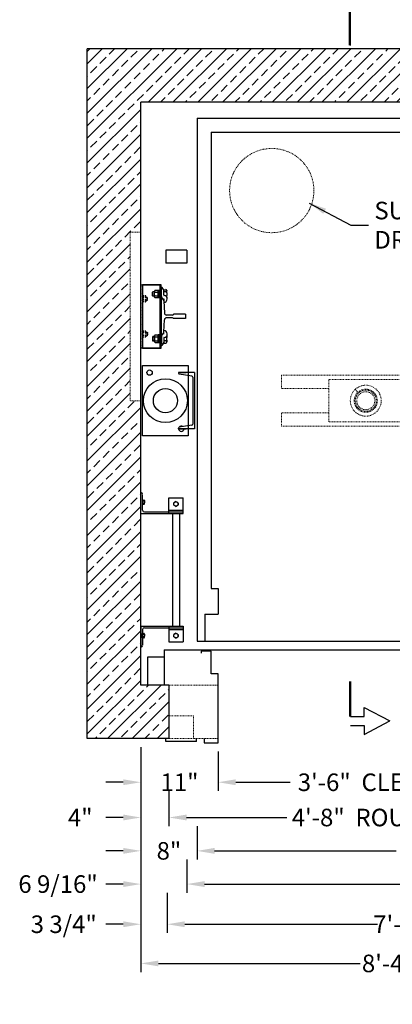
# Model space of a CAD drawing. Extents: x -276 to 148, y -99 to 381.
# Drawn here: x -12 to 41, y 11 to 151 of the extents above; entities that cross this region are included whole.
import ezdxf

# ---------------------------------------------------------------- set-up
doc = ezdxf.new("R2010")
doc.units = 0
doc.header["$LTSCALE"] = 0.5
doc.header["$MEASUREMENT"] = 0
doc.linetypes.add('HIDDEN', pattern=[0.375, 0.25, -0.125])
doc.linetypes.add('HIDDEN2', pattern=[0.1875, 0.125, -0.0625])
doc.layers.get('0').update_dxf_attribs({"linetype": 'CONTINUOUS'})
doc.layers.get('Defpoints').update_dxf_attribs({"linetype": 'CONTINUOUS'})
for name, color, linetype, lineweight in [('DIM', 86, 'CONTINUOUS', 5), ('DRAW', 152, 'CONTINUOUS', 25), ('HID', 84, 'HIDDEN', 5), ('PIT CHL EECO', 84, 'HIDDEN', 5), ('TEXT', 92, 'CONTINUOUS', 5)]:
    doc.layers.add(name, color=color, linetype=linetype, lineweight=lineweight)
doc.styles.add('ARIALNARROW', font='ARIALN.TTF')
doc.styles.add('SIMPLEX', font='SIMPLEX', dxfattribs={"width": 0.75})
doc.dimstyles.new('0375XP', dxfattribs={"dimscale": 26.6667, "dimtxt": 0.0938, "dimasz": 0.0938, "dimexe": 0.046, "dimexo": 0.046, "dimgap": 0.09, "dimtad": 0, "dimdec": 4, "dimzin": 3, "dimdsep": 46, "dimlunit": 4, "dimtxsty": 'ARIALNARROW', "dimcen": -0.0938, "dimclrd": 256, "dimclre": 256, "dimclrt": 256, "dimadec": 0, "dimazin": 0, "dimtfac": 1, "dimtdec": 4, "dimtofl": 0, "dimtmove": 0, "dimatfit": 3, "dimfxl": 1, "dimfrac": 2, "dimtolj": 1, "dimtzin": 0, "dimarcsym": 0})

# ---------------------------------------------------------------- blocks, each defined once
blk = doc.blocks.new('*D16')
at = {"layer": 'Defpoints', "color": 0, "transparency": 16777216}
for p in [(5.04, 48.74), (16.04, 48.13), (16.04, 42.52)]:
    blk.add_point(p, dxfattribs=at)
at = {"layer": 'DIM', "lineweight": -2, "transparency": 16777216}
for p, q in [((5.04, 47.51), (5.04, 41.3)), ((16.04, 46.9), (16.04, 41.3)), ((2.54, 42.52), (0.04, 42.52)), ((18.54, 42.52), (21.04, 42.52))]:
    blk.add_line(p, q, dxfattribs=at)
at = {"layer": 'DIM', "transparency": 16777216}
for points in [[(2.54, 42.94), (2.54, 42.11), (5.04, 42.52)], [(18.54, 42.94), (18.54, 42.11), (16.04, 42.52)]]:
    blk.add_solid(points, dxfattribs=at)
at = {"layer": 'DIM', "transparency": 16777216, "insert": (10.54, 42.52), "char_height": 2.501, "attachment_point": 5, "style": 'ARIALNARROW'}
blk.add_mtext('\\A1;11"', dxfattribs=at)
blk = doc.blocks.new('*D17')
at = {"layer": 'Defpoints', "color": 0, "transparency": 16777216}
for p in [(5.04, 48.74), (9.04, 42.52), (5.04, 37.5)]:
    blk.add_point(p, dxfattribs=at)
at = {"layer": 'DIM', "lineweight": -2, "transparency": 16777216}
for p, q in [((5.04, 47.51), (5.04, 36.28)), ((9.04, 41.3), (9.04, 36.28)), ((2.54, 37.5), (0.04, 37.5)), ((11.54, 37.5), (14.04, 37.5))]:
    blk.add_line(p, q, dxfattribs=at)
at = {"layer": 'DIM', "transparency": 16777216}
for points in [[(2.54, 37.92), (2.54, 37.09), (5.04, 37.5)], [(11.54, 37.92), (11.54, 37.09), (9.04, 37.5)]]:
    blk.add_solid(points, dxfattribs=at)
at = {"layer": 'DIM', "transparency": 16777216, "insert": (-3.58, 37.5), "char_height": 2.501, "attachment_point": 5, "style": 'ARIALNARROW'}
blk.add_mtext('\\A1;4"', dxfattribs=at)
blk = doc.blocks.new('*D18')
at = {"layer": 'Defpoints', "color": 0, "transparency": 16777216}
for p in [(5.04, 48.74), (13.04, 37.5), (5.04, 32.75)]:
    blk.add_point(p, dxfattribs=at)
at = {"layer": 'DIM', "lineweight": -2, "transparency": 16777216}
for p, q in [((5.04, 47.51), (5.04, 31.52)), ((13.04, 36.28), (13.04, 31.52)), ((2.54, 32.75), (0.04, 32.75)), ((15.54, 32.75), (18.04, 32.75))]:
    blk.add_line(p, q, dxfattribs=at)
at = {"layer": 'DIM', "transparency": 16777216}
for points in [[(2.54, 33.17), (2.54, 32.33), (5.04, 32.75)], [(15.54, 33.17), (15.54, 32.33), (13.04, 32.75)]]:
    blk.add_solid(points, dxfattribs=at)
at = {"layer": 'DIM', "transparency": 16777216, "insert": (9.04, 32.75), "char_height": 2.501, "attachment_point": 5, "style": 'ARIALNARROW'}
blk.add_mtext('\\A1;8"', dxfattribs=at)
blk = doc.blocks.new('*D19')
at = {"layer": 'Defpoints', "color": 0, "transparency": 16777216}
for p in [(5.04, 48.74), (11.6, 32.75), (5.04, 28.02)]:
    blk.add_point(p, dxfattribs=at)
at = {"layer": 'DIM', "lineweight": -2, "transparency": 16777216}
for p, q in [((5.04, 47.51), (5.04, 26.79)), ((11.6, 31.52), (11.6, 26.79)), ((2.54, 28.02), (0.04, 28.02)), ((14.1, 28.02), (16.61, 28.02))]:
    blk.add_line(p, q, dxfattribs=at)
at = {"layer": 'DIM', "transparency": 16777216}
for points in [[(2.54, 28.44), (2.54, 27.6), (5.04, 28.02)], [(14.1, 28.44), (14.1, 27.6), (11.6, 28.02)]]:
    blk.add_solid(points, dxfattribs=at)
at = {"layer": 'DIM', "transparency": 16777216, "insert": (-6.74, 28.02), "char_height": 2.5013, "attachment_point": 5, "style": 'ARIALNARROW'}
blk.add_mtext('\\A1;6 9/16"', dxfattribs=at)
blk = doc.blocks.new('*D20')
at = {"layer": 'Defpoints', "color": 0, "transparency": 16777216}
for p in [(9.04, 42.52), (65.04, 42.52), (9.04, 37.5)]:
    blk.add_point(p, dxfattribs=at)
at = {"layer": 'DIM', "lineweight": -2, "transparency": 16777216}
for p, q in [((9.04, 41.3), (9.04, 36.28)), ((65.04, 41.3), (65.04, 36.28)), ((11.54, 37.5), (25.79, 37.5)), ((62.54, 37.5), (48.29, 37.5))]:
    blk.add_line(p, q, dxfattribs=at)
at = {"layer": 'DIM', "transparency": 16777216}
for points in [[(11.54, 37.92), (11.54, 37.09), (9.04, 37.5)], [(62.54, 37.92), (62.54, 37.09), (65.04, 37.5)]]:
    blk.add_solid(points, dxfattribs=at)
at = {"layer": 'DIM', "transparency": 16777216, "insert": (37.04, 37.5), "char_height": 2.5013, "attachment_point": 5, "style": 'ARIALNARROW'}
blk.add_mtext('\\A1;4\'-8"  ROUGH', dxfattribs=at)
blk = doc.blocks.new('*D21')
at = {"layer": 'Defpoints', "color": 0, "transparency": 16777216}
for p in [(13.04, 37.5), (97.04, 37.5), (13.04, 32.75)]:
    blk.add_point(p, dxfattribs=at)
at = {"layer": 'DIM', "lineweight": -2, "transparency": 16777216}
for p, q in [((13.04, 36.28), (13.04, 31.52)), ((97.04, 36.28), (97.04, 31.52)), ((15.54, 32.75), (41.36, 32.75)), ((94.54, 32.75), (68.72, 32.75))]:
    blk.add_line(p, q, dxfattribs=at)
at = {"layer": 'DIM', "transparency": 16777216}
for points in [[(15.54, 33.17), (15.54, 32.33), (13.04, 32.75)], [(94.54, 33.17), (94.54, 32.33), (97.04, 32.75)]]:
    blk.add_solid(points, dxfattribs=at)
at = {"layer": 'DIM', "transparency": 16777216, "insert": (55.04, 32.75), "char_height": 2.5013, "attachment_point": 5, "style": 'ARIALNARROW'}
blk.add_mtext('\\A1;7\'-0"  PLATFORM', dxfattribs=at)
blk = doc.blocks.new('*D22')
at = {"layer": 'Defpoints', "color": 0, "transparency": 16777216}
for p in [(11.6, 32.75), (98.48, 32.75), (11.6, 28.02)]:
    blk.add_point(p, dxfattribs=at)
at = {"layer": 'DIM', "lineweight": -2, "transparency": 16777216}
for p, q in [((11.6, 31.52), (11.6, 26.79)), ((98.48, 31.52), (98.48, 26.79)), ((14.1, 28.02), (42.49, 28.02)), ((95.98, 28.02), (67.59, 28.02))]:
    blk.add_line(p, q, dxfattribs=at)
at = {"layer": 'DIM', "transparency": 16777216}
for points in [[(14.1, 28.44), (14.1, 27.6), (11.6, 28.02)], [(95.98, 28.44), (95.98, 27.6), (98.48, 28.02)]]:
    blk.add_solid(points, dxfattribs=at)
at = {"layer": 'DIM', "transparency": 16777216, "insert": (55.04, 28.02), "char_height": 2.5013, "attachment_point": 5, "style": 'ARIALNARROW'}
blk.add_mtext('\\A1;7\'-2 7/8"  D.B.G.', dxfattribs=at)
blk = doc.blocks.new('*D23')
at = {"layer": 'Defpoints', "color": 0, "transparency": 16777216}
for p in [(5.04, 48.74), (105.04, 48.74), (5.04, 16.72)]:
    blk.add_point(p, dxfattribs=at)
at = {"layer": 'DIM', "lineweight": -2, "transparency": 16777216}
for p, q in [((5.04, 47.51), (5.04, 15.49)), ((105.04, 47.51), (105.04, 15.49)), ((7.54, 16.72), (36.24, 16.72)), ((102.54, 16.72), (73.84, 16.72))]:
    blk.add_line(p, q, dxfattribs=at)
at = {"layer": 'DIM', "transparency": 16777216}
for points in [[(7.54, 17.13), (7.54, 16.3), (5.04, 16.72)], [(102.54, 17.13), (102.54, 16.3), (105.04, 16.72)]]:
    blk.add_solid(points, dxfattribs=at)
at = {"layer": 'DIM', "transparency": 16777216, "insert": (55.04, 16.72), "char_height": 2.5013, "attachment_point": 5, "style": 'ARIALNARROW'}
blk.add_mtext('\\A1;8\'-4"  CLEAR HOISTWAY', dxfattribs=at)
blk = doc.blocks.new('*D24')
at = {"layer": 'Defpoints', "color": 0, "transparency": 16777216}
for p in [(16.04, 48.13), (58.04, 48.13), (58.04, 42.52)]:
    blk.add_point(p, dxfattribs=at)
at = {"layer": 'DIM', "lineweight": -2, "transparency": 16777216}
for p, q in [((16.04, 46.9), (16.04, 41.3)), ((58.04, 46.9), (58.04, 41.3)), ((18.54, 42.52), (26.29, 42.52)), ((55.54, 42.52), (47.79, 42.52))]:
    blk.add_line(p, q, dxfattribs=at)
at = {"layer": 'DIM', "transparency": 16777216}
for points in [[(18.54, 42.94), (18.54, 42.11), (16.04, 42.52)], [(55.54, 42.94), (55.54, 42.11), (58.04, 42.52)]]:
    blk.add_solid(points, dxfattribs=at)
at = {"layer": 'DIM', "transparency": 16777216, "insert": (37.04, 42.52), "char_height": 2.5013, "attachment_point": 5, "style": 'ARIALNARROW'}
blk.add_mtext('\\A1;3\'-6"  CLEAR', dxfattribs=at)
blk = doc.blocks.new('*D25')
at = {"layer": 'Defpoints', "color": 0, "transparency": 16777216}
for p in [(5.04, 42.27), (8.79, 28.02), (5.04, 22.3)]:
    blk.add_point(p, dxfattribs=at)
at = {"layer": 'DIM', "lineweight": -2, "transparency": 16777216}
for p, q in [((5.04, 41.05), (5.04, 21.08)), ((8.79, 26.79), (8.79, 21.08)), ((2.54, 22.3), (0.04, 22.3)), ((11.29, 22.3), (13.79, 22.3))]:
    blk.add_line(p, q, dxfattribs=at)
at = {"layer": 'DIM', "transparency": 16777216}
for points in [[(2.54, 22.72), (2.54, 21.88), (5.04, 22.3)], [(11.29, 22.72), (11.29, 21.88), (8.79, 22.3)]]:
    blk.add_solid(points, dxfattribs=at)
at = {"layer": 'DIM', "transparency": 16777216, "insert": (-5.93, 22.3), "char_height": 2.501, "attachment_point": 5, "style": 'ARIALNARROW'}
blk.add_mtext('\\A1;3 3/4"', dxfattribs=at)
blk = doc.blocks.new('*D41')
at = {"layer": 'Defpoints', "color": 0, "transparency": 16777216}
for p in [(8.79, 28.02), (101.29, 28.02), (101.29, 22.3)]:
    blk.add_point(p, dxfattribs=at)
at = {"layer": 'DIM', "lineweight": -2, "transparency": 16777216}
for p, q in [((8.79, 26.79), (8.79, 21.08)), ((101.29, 26.79), (101.29, 21.08)), ((11.29, 22.3), (38.73, 22.3)), ((98.79, 22.3), (71.35, 22.3))]:
    blk.add_line(p, q, dxfattribs=at)
at = {"layer": 'DIM', "transparency": 16777216}
for points in [[(11.29, 22.72), (11.29, 21.88), (8.79, 22.3)], [(98.79, 22.72), (98.79, 21.88), (101.29, 22.3)]]:
    blk.add_solid(points, dxfattribs=at)
at = {"layer": 'DIM', "transparency": 16777216, "insert": (55.04, 22.3), "char_height": 2.5013, "attachment_point": 5, "style": 'ARIALNARROW'}
blk.add_mtext('\\A1;7\'-8 1/2" {\\fISOCPEUR|b0|i0|c0|p34;℄} OF JACKS', dxfattribs=at)
blk = doc.blocks.new('BP34')
at = {"layer": 'DRAW'}
for p, q in [((0, 0.74), (-0.63, 0.37)), ((-0.63, -0.37), (-0.63, 0.37)), ((0, 0.74), (0.63, 0.37)), ((0.63, -0.37), (0.63, 0.37)), ((0, -0.74), (-0.63, -0.37)), ((0, -0.74), (0.63, -0.37))]:
    blk.add_line(p, q, dxfattribs=at)
blk.add_circle((0, 0), 0.627, dxfattribs=at)
blk = doc.blocks.new('Pit Ladder')
at = {"layer": 'DRAW'}
for p, q in [((0, 19), (0, 22)), ((0.25, 19.5), (0.25, 21.75)), ((4, 19), (4, 21.25)), ((4, 21.25), (6, 21.25)), ((6, 19), (6, 21.25)), ((0.25, 20.94), (0.43, 20.94)), ((0.25, 20.31), (0.25, 20.94)), ((0.43, 20.77), (0.25, 20.77)), ((0.43, 20.48), (0.25, 20.48)), ((0.43, 20.31), (0.25, 20.31)), ((0.5, 20.86), (0.5, 20.85)), ((0.5, 20.85), (0.5, 20.7)), ((0.5, 20.74), (0.5, 20.56)), ((0.5, 20.41), (0.5, 20.56)), ((0.5, 20.41), (0.5, 20.39)), ((0, 19), (4, 19)), ((0.5, 19.25), (4, 19.25)), ((4, 19.5), (6, 19.5)), ((4, 19.25), (6, 19.25)), ((4, 19), (6, 19)), ((4.5, 19), (4.5, 3)), ((5.5, 19), (5.5, 3)), ((0, 3), (4, 3)), ((0, 3), (0, 0)), ((4, 3), (4, 0.75)), ((4, 3), (6, 3)), ((6, 3), (6, 0.75)), ((0.25, 2.5), (0.25, 0.25)), ((0.25, 1.94), (0.43, 1.94)), ((0.25, 1.31), (0.25, 1.94)), ((0.43, 1.77), (0.25, 1.77)), ((0.43, 1.48), (0.25, 1.48)), ((0.5, 2.75), (4, 2.75)), ((0.5, 1.86), (0.5, 1.85)), ((0.5, 1.85), (0.5, 1.7)), ((0.5, 1.74), (0.5, 1.56)), ((0.5, 1.41), (0.5, 1.56)), ((0.5, 1.41), (0.5, 1.39)), ((4, 2.75), (6, 2.75)), ((4, 2.5), (6, 2.5)), ((0.43, 1.31), (0.25, 1.31)), ((4, 0.75), (6, 0.75))]:
    blk.add_line(p, q, dxfattribs=at)
for centre, radius, start, end in [((-0.02, 21.73), 0.275, 6.0158, 85.1261), ((0.43, 20.86), 0.075, 0, 90), ((0.43, 20.85), 0.075, 270, 0), ((0.43, 20.7), 0.075, 0, 90), ((0.43, 20.56), 0.075, 270, 0), ((0.43, 20.41), 0.075, 0, 90), ((0.43, 20.39), 0.075, 270, 0), ((0.5, 19.5), 0.25, 180, 270), ((0.5, 2.5), 0.25, 90, 180), ((0.43, 1.86), 0.075, 0, 90), ((0.43, 1.85), 0.075, 270, 0), ((0.43, 1.7), 0.075, 0, 90), ((0.43, 1.56), 0.075, 270, 0), ((0.43, 1.41), 0.075, 0, 90), ((-0.02, 0.27), 0.275, 274.8739, 353.9842), ((0.43, 1.39), 0.075, 270, 0)]:
    blk.add_arc(centre, radius, start, end, dxfattribs=at)
at = {"layer": 'DRAW', "xscale": 0.5, "yscale": 0.5, "zscale": 0.5}
for p in [(5, 20.38), (5, 1.62)]:
    blk.add_blockref('BP34', p, dxfattribs=at)
blk = doc.blocks.new('12lb Rail & Clips')
at = {"layer": 'DRAW'}
for p, q in [((29.97, 11.65), (29.97, 11.49)), ((31.06, 11.65), (29.97, 11.65)), ((29.97, 11.49), (31.06, 11.49)), ((29.98, 12.07), (29.98, 11.65)), ((29.98, 11.65), (31.05, 11.65)), ((30.14, 12.17), (30.09, 12.17)), ((30.14, 12.17), (30.36, 12.17)), ((30.27, 12.45), (30.2, 12.39)), ((30.83, 12.39), (30.2, 12.39)), ((30.2, 12.17), (30.2, 12.39)), ((30.2, 11.24), (30.2, 11.17)), ((30.25, 12.07), (30.25, 11.65)), ((30.77, 12.45), (30.27, 12.45)), ((30.68, 12.17), (30.36, 12.17)), ((30.49, 11.49), (30.56, 11.65)), ((30.54, 11.49), (30.6, 11.65)), ((30.68, 12.17), (30.89, 12.17)), ((30.83, 12.39), (30.77, 12.45)), ((30.78, 12.07), (30.78, 11.65)), ((30.83, 12.17), (30.83, 12.39)), ((30.83, 11.24), (30.83, 11.17)), ((30.94, 12.17), (30.89, 12.17)), ((31.05, 11.65), (31.05, 12.07)), ((31.06, 11.49), (31.06, 11.65)), ((36.2, 11.24), (31.2, 11.24)), ((31.2, 11.24), (31.2, 11.15)), ((36.2, 11.24), (36.2, 11.15)), ((36.34, 11.65), (37.44, 11.65)), ((36.34, 11.49), (36.34, 11.65)), ((37.44, 11.49), (36.34, 11.49)), ((36.36, 11.65), (36.36, 12.07)), ((37.42, 11.65), (36.36, 11.65)), ((36.47, 12.17), (36.52, 12.17)), ((36.73, 12.17), (36.52, 12.17)), ((36.58, 12.39), (36.64, 12.45)), ((36.58, 12.39), (37.2, 12.39)), ((36.58, 12.17), (36.58, 12.39)), ((36.58, 11.24), (36.58, 11.17)), ((36.63, 12.07), (36.63, 11.65)), ((36.64, 12.45), (37.14, 12.45)), ((36.73, 12.17), (37.05, 12.17)), ((36.87, 11.49), (36.8, 11.65)), ((36.92, 11.49), (36.85, 11.65)), ((37.26, 12.17), (37.05, 12.17)), ((37.14, 12.45), (37.2, 12.39)), ((37.16, 12.07), (37.16, 11.65)), ((37.2, 12.17), (37.2, 12.39)), ((37.2, 11.24), (37.2, 11.17)), ((37.26, 12.17), (37.32, 12.17)), ((37.42, 12.07), (37.42, 11.65)), ((37.44, 11.65), (37.44, 11.49)), ((30.89, 11.17), (29.8, 11.17)), ((30.64, 10.86), (29.89, 10.86)), ((29.89, 10.86), (29.89, 10.55)), ((30.64, 10.86), (30.02, 10.86)), ((30.02, 10.42), (30.08, 10.42)), ((30.33, 10.42), (30.08, 10.42)), ((30.21, 10.55), (30.21, 10.86)), ((30.33, 10.42), (30.71, 10.42)), ((30.96, 10.42), (30.71, 10.42)), ((30.96, 10.42), (30.96, 10.42)), ((31.2, 10.86), (31.7, 10.83)), ((31.49, 10.84), (33.23, 10.75)), ((33.51, 9.6), (33.51, 10.45)), ((33.89, 9.6), (33.89, 10.45)), ((35.92, 10.84), (34.18, 10.75)), ((36.2, 10.86), (35.7, 10.83)), ((36.45, 10.42), (36.7, 10.42)), ((36.45, 10.42), (36.45, 10.42)), ((36.52, 11.17), (37.61, 11.17)), ((37.08, 10.42), (36.7, 10.42)), ((36.76, 10.86), (37.51, 10.86)), ((36.76, 10.86), (37.39, 10.86)), ((37.08, 10.42), (37.33, 10.42)), ((37.2, 10.55), (37.2, 10.86)), ((37.39, 10.42), (37.33, 10.42)), ((37.51, 10.86), (37.51, 10.55)), ((33.39, 9.49), (33.4, 9.49)), ((33.39, 7.74), (33.39, 9.49)), ((34.01, 9.49), (34, 9.49)), ((34.01, 7.74), (34.01, 9.49)), ((34.01, 7.74), (33.39, 7.74))]:
    blk.add_line(p, q, dxfattribs=at)
for centre, radius, start, end in [((30.02, 11.36), 0.5, 193.7416, 269.9375), ((29.83, 11.36), 0.185, 218.1574, 260.9508), ((30.09, 12.07), 0.106, 90, 180), ((30.14, 12.07), 0.106, 0, 90), ((30.36, 12.07), 0.106, 90, 180), ((30.68, 12.07), 0.106, 0, 90), ((30.89, 12.07), 0.106, 90, 180), ((30.94, 12.07), 0.106, 0, 90), ((36.47, 12.07), 0.106, 90, 180), ((36.52, 12.07), 0.106, 0, 90), ((36.73, 12.07), 0.106, 90, 180), ((37.05, 12.07), 0.106, 0, 90), ((37.26, 12.07), 0.106, 90, 180), ((37.32, 12.07), 0.106, 0, 90), ((37.39, 11.36), 0.5, 270.0625, 346.2584), ((37.58, 11.36), 0.185, 279.0492, 321.8426), ((30.02, 10.55), 0.125, 180, 270), ((30.08, 10.55), 0.125, 270, 0), ((30.33, 10.55), 0.125, 180, 270), ((30.64, 10.8), 0.0625, 359.9375, 89.9375), ((31.2, 10.86), 0.5, 185.5254, 356.9375), ((30.71, 10.55), 0.125, 270, 350.5793), ((30.96, 10.55), 0.125, 191.6304, 270), ((30.89, 10.86), 0.312, 359.9375, 89.9375), ((31.51, 11.15), 0.31, 180, 265), ((33.2, 10.45), 0.31, 0, 85), ((34.2, 10.45), 0.31, 95, 180), ((36.2, 10.86), 0.5, 183.0625, 354.4746), ((35.89, 11.15), 0.31, 275, 0), ((36.52, 10.86), 0.312, 90.0625, 180.0625), ((36.45, 10.55), 0.125, 270, 348.3696), ((36.7, 10.55), 0.125, 189.4207, 270), ((36.76, 10.8), 0.0625, 90.0625, 180.0625), ((37.08, 10.55), 0.125, 270, 0), ((37.33, 10.55), 0.125, 180, 270), ((37.39, 10.55), 0.125, 270, 0), ((33.4, 9.6), 0.11, 270, 0), ((34, 9.6), 0.11, 180, 270)]:
    blk.add_arc(centre, radius, start, end, dxfattribs=at)
blk = doc.blocks.new('C8x11')
at = {"layer": 'DRAW'}
for p, q in [((0, 8), (-2.25, 8)), ((-2.25, 8), (-1.18, 8)), ((-2.25, 8), (-2.25, 7.9)), ((-0.35, 7.48), (-2.15, 7.78)), ((-0.25, 7.36), (-0.25, 0.64)), ((0, 8), (0, 0)), ((-2.25, 0), (-2.25, 0.1)), ((-2.25, 0), (-1.18, 0)), ((0, 0), (-2.25, 0)), ((-0.35, 0.52), (-2.15, 0.22))]:
    blk.add_line(p, q, dxfattribs=at)
for centre, start, end in [((-2.13, 7.9), 180, 260.5377), ((-0.37, 7.36), 0, 80.5377), ((-2.13, 0.1), 99.4623, 180), ((-0.37, 0.64), 279.4623, 0)]:
    blk.add_arc(centre, 0.12, start, end, dxfattribs=at)

msp = doc.modelspace()

# ---------------------------------------------------------------- hatches: boundary and pattern name
at = {"layer": 'TEXT'}
h = msp.add_hatch(dxfattribs=at)
h.set_pattern_fill('ANSI33', color=256, scale=10)
h.set_pattern_definition([(45, (-193.0268, 109.9814), (-1.767767, 1.767767), []), (45, (-191.259, 109.9814), (-1.767767, 1.767767), [1.25, -0.625])])
h.paths.add_polyline_path([(5.04086, 139.36384), (105.04086, 139.36384), (105.04086, 120.86384), (106.54086, 120.86384), (106.54086, 96.86384), (105.04086, 96.86384), (105.04086, 56.36384), (65.04086, 56.36384), (65.04086, 48.73884), (112.66586, 48.73884), (112.66586, 146.98884), (-2.58414, 146.98884), (-2.58414, 48.73884), (9.04086, 48.73884), (9.04086, 56.36384), (5.04086, 56.36384), (5.04086, 96.86088), (3.54086, 96.86088), (3.54086, 120.86088), (5.04086, 120.86088)])

# ---------------------------------------------------------------- linework, layer by layer
msp.add_lwpolyline([(5.29086, 101.8668), (11.79086, 101.8668), (11.79086, 91.8668), (5.29086, 91.8668)], close=True)
for centre, radius in [((6.29086, 100.8668), 0.375), ((8.54086, 96.8668), 3.125), ((8.54086, 96.8668), 1.71875)]:
    msp.add_circle(centre, radius)
for start, end in [(180, 0), (53.4818548, 147.0006562)]:
    msp.add_arc((10.79086, 92.8668), 0.375, start, end)
at = {"layer": 'DRAW'}
for p, q in [((34.72872, 147.48507), (34.72872, 152.44961)), ((34.86293, 147.47221), (34.86293, 152.43639)), ((-2.58414, 48.73884), (-2.58414, 146.98884)), ((112.66586, 146.98884), (-2.58414, 146.98884)), ((105.04086, 139.36384), (5.04086, 139.36384)), ((5.04086, 56.36384), (5.04086, 139.36384)), ((13.04086, 137.11384), (97.04086, 137.11384)), ((13.04086, 137.11384), (13.04086, 62.61384)), ((15.04086, 135.11384), (15.04074, 96.94601)), ((15.04086, 135.11384), (95.04086, 135.11384)), ((8.60336, 118.30134), (8.60336, 116.42634)), ((11.60336, 118.30134), (8.60336, 118.30134)), ((11.60336, 118.30134), (11.60336, 116.42634)), ((11.60336, 116.42634), (8.60336, 116.42634)), ((7.72836, 113.36384), (7.72836, 104.36384)), ((15.04074, 96.94601), (15.04086, 70.11334)), ((15.04086, 70.11334), (16.04066, 70.11334)), ((16.04066, 70.11334), (16.04066, 66.44697)), ((14.16574, 66.44697), (16.04066, 66.44697)), ((14.16574, 66.44697), (14.16574, 62.61384)), ((13.04086, 62.61384), (97.04086, 62.61384)), ((6.04086, 60.36352), (8.36644, 60.36352)), ((6.04086, 56.36384), (6.04086, 60.36352)), ((8.36644, 61.36384), (8.36644, 56.36384)), ((8.36644, 61.36384), (102.79082, 61.36384)), ((13.61406, 61.21347), (13.61406, 60.91241)), ((15.04797, 61.21347), (13.61406, 61.21347)), ((15.04797, 57.97519), (15.04797, 61.21347)), ((16.04086, 57.97519), (15.04817, 57.97519)), ((16.04086, 48.1263), (16.04086, 57.97519)), ((9.04086, 56.36384), (5.04086, 56.36384)), ((9.04086, 56.36384), (9.04086, 48.73884)), ((34.72872, 56.85896), (34.72872, 51.89441)), ((34.86293, 56.87182), (34.86293, 51.90764)), ((34.86293, 51.90764), (36.8124, 51.90764)), ((36.8124, 51.90764), (36.8124, 53.14868)), ((36.8124, 53.14868), (40.48793, 51.24682)), ((34.86293, 50.586), (36.8124, 50.586)), ((36.8124, 49.34496), (40.48793, 51.24682)), ((36.8124, 50.586), (36.8124, 49.34496)), ((9.04066, 48.73884), (-2.58414, 48.73884)), ((8.60336, 48.31757), (8.60336, 48.73884)), ((12.97836, 48.31757), (8.60336, 48.31757)), ((12.97836, 48.31757), (12.97836, 48.73884)), ((14.04718, 48.73884), (14.04718, 48.1263)), ((14.04718, 48.1263), (16.04086, 48.1263))]:
    msp.add_line(p, q, dxfattribs=at)
at = {"layer": 'DRAW', "linetype": 'HIDDEN2'}
for p, q in [((5.22836, 113.36384), (5.22836, 104.36384)), ((5.35316, 111.80927), (5.22836, 111.80927)), ((5.22836, 111.39316), (5.35316, 111.33829)), ((5.22836, 111.35658), (5.35316, 111.30171)), ((5.22836, 110.93487), (5.35316, 110.93487)), ((5.35316, 111.80927), (5.35316, 110.93487)), ((5.68976, 111.79707), (5.35316, 111.79707)), ((5.68976, 111.58457), (5.35316, 111.58457)), ((5.68976, 111.15957), (5.35316, 111.15957)), ((5.68976, 110.94707), (5.35316, 110.94707)), ((5.77476, 111.66957), (5.77476, 111.71207)), ((5.77476, 111.66957), (5.77476, 111.49957)), ((5.77476, 111.62207), (5.94833, 111.62207)), ((5.77476, 111.24457), (5.77476, 111.49957)), ((5.77476, 111.07457), (5.77476, 111.24457)), ((5.77476, 111.12207), (5.94833, 111.12207)), ((5.77476, 111.07457), (5.77476, 111.03207)), ((5.99833, 111.57207), (5.94833, 111.62207)), ((5.94833, 111.12207), (5.94833, 111.62207)), ((5.99833, 111.17207), (5.94833, 111.12207)), ((5.99833, 111.17207), (5.99833, 111.57207)), ((5.22836, 106.7928), (5.35316, 106.7928)), ((5.35316, 105.9184), (5.35316, 106.7928)), ((5.68976, 106.7806), (5.35316, 106.7806)), ((5.77476, 106.6531), (5.77476, 106.6956)), ((5.77476, 106.6531), (5.77476, 106.4831)), ((5.77476, 106.6056), (5.94833, 106.6056)), ((5.99833, 106.5556), (5.94833, 106.6056)), ((5.94833, 106.6056), (5.94833, 106.1056)), ((5.22836, 106.37109), (5.35316, 106.42596)), ((5.22836, 106.33451), (5.35316, 106.38938)), ((5.35316, 105.9184), (5.22836, 105.9184)), ((5.68976, 106.5681), (5.35316, 106.5681)), ((5.68976, 106.1431), (5.35316, 106.1431)), ((5.68976, 105.9306), (5.35316, 105.9306)), ((5.77476, 106.4831), (5.77476, 106.2281)), ((5.77476, 106.0581), (5.77476, 106.2281)), ((5.77476, 106.1056), (5.94833, 106.1056)), ((5.77476, 106.0581), (5.77476, 106.0156)), ((5.99833, 106.1556), (5.94833, 106.1056)), ((5.99833, 106.5556), (5.99833, 106.1556))]:
    msp.add_line(p, q, dxfattribs=at)
at = {"layer": 'DRAW'}
msp.add_lwpolyline([(7.66586, 104.36384), (7.66586, 104.36384), (5.04086, 104.36384), (5.04086, 113.36384), (7.66586, 113.36384)], dxfattribs=at)
msp.add_lwpolyline([(7.91586, 113.36384), (5.29086, 113.36384), (5.29086, 104.36384), (7.91586, 104.36384)], close=True, dxfattribs=at)
at = {"layer": 'DRAW', "linetype": 'HIDDEN2'}
for centre, start, end in [((5.68976, 111.71207), 0, 90), ((5.68976, 111.66957), 270, 0), ((5.68976, 111.49957), 0, 90), ((5.68976, 111.24457), 270, 0), ((5.68976, 111.07457), 0, 90), ((5.68976, 111.03207), 270, 0), ((5.68976, 106.6956), 0, 90), ((5.68976, 106.6531), 270, 0), ((5.68976, 106.4831), 0, 90), ((5.68976, 106.2281), 270, 0), ((5.68976, 106.0581), 0, 90), ((5.68976, 106.0156), 270, 0)]:
    msp.add_arc(centre, 0.085, start, end, dxfattribs=at)
at = {"layer": 'HID'}
for p, q in [((5.04086, 120.86088), (3.54086, 120.86088)), ((3.54086, 120.86088), (3.54086, 96.86088)), ((35.92019, 98.07137), (35.54537, 98.47388)), ((5.04086, 96.86088), (3.54086, 96.86088)), ((9.04086, 56.36384), (16.04086, 56.36384)), ((9.04106, 48.73884), (9.04086, 51.98884)), ((12.54086, 51.98884), (9.04086, 51.98884)), ((12.54086, 48.73884), (12.54086, 51.98884)), ((9.04086, 48.73884), (16.04086, 48.73884))]:
    msp.add_line(p, q, dxfattribs=at)
for points in [[(31.79463, 98.61384), (25.04487, 98.61384), (25.04487, 100.48884), (85.0439, 100.48884), (85.0439, 98.61384), (78.29414, 98.61384)], [(31.79463, 95.11384), (25.04487, 95.11384), (25.04487, 93.23884), (85.0439, 93.23884), (85.0439, 95.11384), (78.29414, 95.11384)]]:
    msp.add_lwpolyline(points, dxfattribs=at)
msp.add_lwpolyline([(42.29463, 93.86384), (31.79463, 93.86384), (31.79463, 99.86384), (42.29463, 99.86384)], close=True, dxfattribs=at)
for radius in [2.2, 1.65, 1.5, 1.284]:
    msp.add_circle((37.04463, 96.86384), radius, dxfattribs=at)
at = {"layer": 'PIT CHL EECO'}
msp.add_circle((23.66818, 126.78489), 6, dxfattribs=at)

# ---------------------------------------------------------------- block references
at = {"rotation": 90}
msp.add_blockref('12lb Rail & Clips', (19.15731, 75.16046), dxfattribs=at)
msp.add_blockref('C8x11', (12.66586, 92.8668))
at = {"layer": 'DRAW'}
msp.add_blockref('Pit Ladder', (5.04086, 61.77463), dxfattribs=at)

# ---------------------------------------------------------------- texts
at = {"layer": 'DIM', "insert": (38.26943, 121.85991), "char_height": 2.5, "attachment_point": 4, "style": 'SIMPLEX'}
msp.add_mtext('{\\fArial|b0|i0|c0|p34;SUMP OR DRAIN}', dxfattribs=at)
at = {"layer": 'TEXT', "char_height": 0.7504, "style": 'ARIALNARROW'}
for insert, attachment_point in [((-2.30517, 124.53774), 4), ((-1.69259, 121.40563), 4), ((36.81818, 28.06591), 6), ((40.44833, 27.21395), 6)]:
    msp.add_mtext('\\A1;', dxfattribs=dict(at, insert=insert, attachment_point=attachment_point))

# ---------------------------------------------------------------- dimensions: what is measured, and where the dimension line sits
at = {"layer": 'DIM'}
for base, p1, p2, picture, middle in [((5.04086, 28.02026), (11.60336, 32.74994), (5.04086, 48.73884), '*D19', (-6.73574, 28.02026)), ((5.04086, 37.50391), (9.04086, 42.52199), (5.04086, 48.73884), '*D17', (-3.58347, 37.50391)), ((5.04086, 32.74994), (13.04086, 37.50391), (5.04086, 48.73884), '*D18', (9.04086, 32.74994)), ((5.04086, 22.30176), (8.79086, 28.02026), (5.04086, 42.27252), '*D25', (-5.93296, 22.30176))]:
    dim = msp.add_linear_dim(base=base, p1=p1, p2=p2, dimstyle='0375XP', dxfattribs=at)
    dim.commit()
    dim.dimension.update_dxf_attribs({"geometry": picture, "text_midpoint": middle})
dim = msp.add_linear_dim(base=(16.04086, 42.52199), p1=(5.04086, 48.73884), p2=(16.04086, 48.1263), dimstyle='0375XP', dxfattribs=at)
dim.commit()
dim.dimension.update_dxf_attribs({"geometry": '*D16', "text_midpoint": (10.54086, 42.52199), "dimtype": 160})
for base, p1, p2, text, picture, middle in [((5.04086, 16.71603), (105.04086, 48.73884), (5.04086, 48.73884), '<>  CLEAR HOISTWAY', '*D23', (55.04086, 16.71603)), ((58.04086, 42.52199), (16.04086, 48.1263), (58.04086, 48.1263), '<>  CLEAR', '*D24', (37.04086, 42.52199)), ((11.60336, 28.02026), (98.47836, 32.74994), (11.60336, 32.74994), '<>  D.B.G.', '*D22', (55.04086, 28.02026))]:
    dim = msp.add_linear_dim(base=base, p1=p1, p2=p2, text=text, dimstyle='0375XP', dxfattribs=at)
    dim.commit()
    dim.dimension.update_dxf_attribs({"geometry": picture, "text_midpoint": middle, "dimtype": 160})
for base, p1, p2, text, picture, middle in [((9.04086, 37.50391), (65.04086, 42.52199), (9.04086, 42.52199), '<>  ROUGH', '*D20', (37.04086, 37.50391)), ((13.04086, 32.74994), (97.04086, 37.50391), (13.04086, 37.50391), '<>  PLATFORM', '*D21', (55.04086, 32.74994)), ((101.29086, 22.30176), (8.79086, 28.02026), (101.29086, 28.02026), '<> {\\fISOCPEUR|b0|i0|c0|p34;℄} OF JACKS', '*D41', (55.04086, 22.30176))]:
    dim = msp.add_linear_dim(base=base, p1=p1, p2=p2, text=text, dimstyle='0375XP', dxfattribs=at)
    dim.commit()
    dim.dimension.update_dxf_attribs({"geometry": picture, "text_midpoint": middle})

# ---------------------------------------------------------------- leaders
at = {"layer": 'DIM', "annotation_type": 0, "has_hookline": 1, "hookline_direction": 0, "text_width": 20.76953}
msp.add_leader([(28.98581, 125.01575), (34.92947, 121.85991), (37.43081, 121.85991)], dimstyle='0375XP', dxfattribs=at)

doc.saveas('drawing.dxf')
